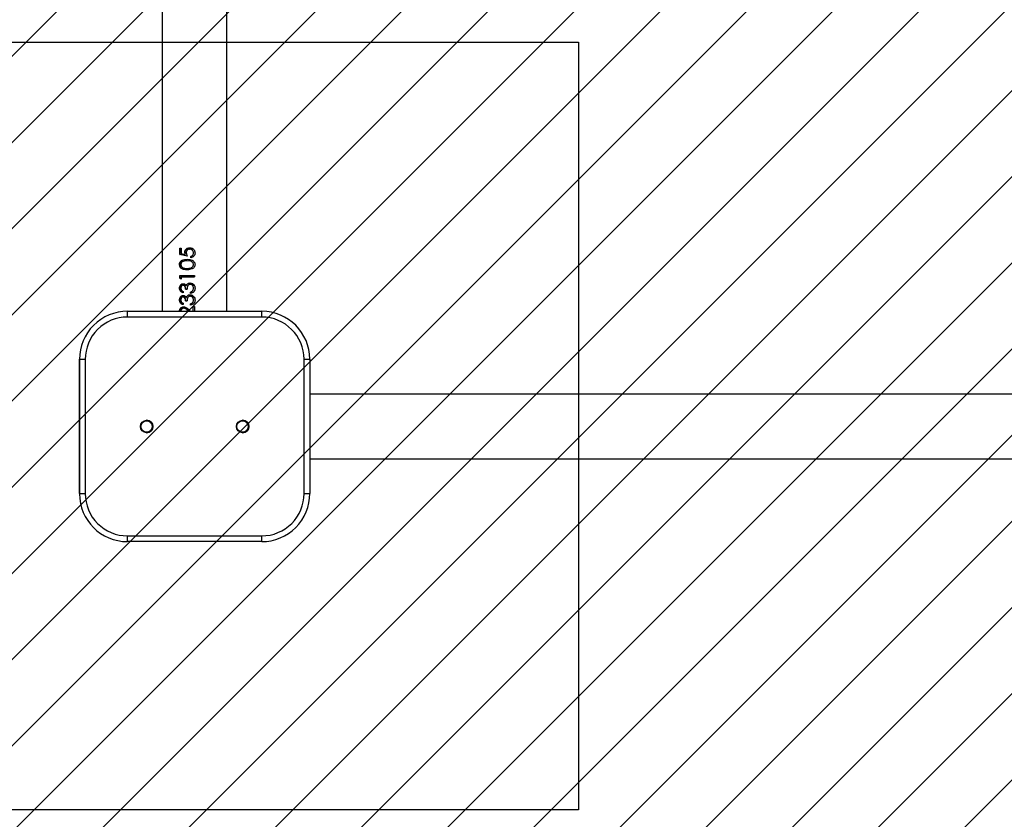
# Model space of a CAD drawing. Units: centimetres. Extents: x 6976 to 8952, y -1485 to -375.
# Drawn here: x 8270 to 8321, y -1181 to -1140 of the extents above; entities that cross this region are included whole.
import ezdxf

# ---------------------------------------------------------------- set-up
doc = ezdxf.new("R2010")
doc.units = ezdxf.units.CM
for name, color, linetype in [('VP-DIM', 7, 'Continuous'), ('VP-HIC', 6, 'Continuous'), ('VP-USE', 4, 'Continuous'), ('Zakotwiczenie', 2, 'Continuous')]:
    doc.layers.add(name, color=color, linetype=linetype)
doc.layers.add('VP-EQ', color=7, linetype='Continuous', true_color=0x8a3492)
doc.dimstyles.new('Strefa', dxfattribs={"dimtxt": 14, "dimasz": 20, "dimexe": 20, "dimexo": 50, "dimgap": 20, "dimtad": 0, "dimdec": 0, "dimzin": 0, "dimdsep": 46, "dimtxsty": 'Standard', "dimcen": 0.09, "dimadec": 0, "dimazin": 0, "dimtfac": 1, "dimtdec": 4, "dimtofl": 0, "dimtmove": 0, "dimatfit": 3, "dimfxl": 70, "dimfxlon": 1, "dimtolj": 1, "dimtzin": 0, "dimarcsym": 0})

# ---------------------------------------------------------------- blocks, each defined once
blk = doc.blocks.new('*D76')
at = {"layer": 'Defpoints', "color": 0}
for p in [(8058.48706615414, -733.9750929876836), (8105.737047352612, -1334.375112320298), (8819.390973054562, -1334.375112320298)]:
    blk.add_point(p, dxfattribs=at)
at = {"layer": 'VP-DIM', "color": 0, "lineweight": -2}
for p, q in [((8749.390973054562, -733.9750929876836), (8839.390973054562, -733.9750929876836)), ((8819.390973054562, -753.9750929876836), (8819.390973054562, -959.1158304517376)), ((8819.390973054562, -1314.375112320298), (8819.390973054562, -1031.782497118405)), ((8749.390973054562, -1334.375112320298), (8839.390973054562, -1334.375112320298))]:
    blk.add_line(p, q, dxfattribs=at)
at = {"layer": 'VP-DIM', "color": 0}
for points in [[(8822.724306387896, -753.9750929876836), (8816.057639721228, -753.9750929876836), (8819.390973054562, -733.9750929876836)], [(8816.057639721228, -1314.375112320298), (8822.724306387896, -1314.375112320298), (8819.390973054562, -1334.375112320298)]]:
    blk.add_solid(points, dxfattribs=at)
at = {"layer": 'VP-DIM', "color": 0, "insert": (8819.390973054562, -995.4491637850713), "char_height": 14, "attachment_point": 5, "rotation": 90}
blk.add_mtext('\\A1;600', dxfattribs=at)
blk = doc.blocks.new('*D89')
at = {"layer": 'Defpoints', "color": 0}
for p in [(7769.037337927006, -514.7751231237922), (8093.036666768578, -1484.349567339144), (8932.237107214289, -1484.349567339144)]:
    blk.add_point(p, dxfattribs=at)
at = {"layer": 'VP-DIM', "color": 0, "lineweight": -2}
for p, q in [((8862.237107214289, -514.7751231237924), (8952.237107214289, -514.7751231237924)), ((8932.237107214289, -534.7751231237924), (8932.237107214289, -965.4571359773126)), ((8932.237107214289, -1464.349567339144), (8932.237107214289, -1040.457135977313)), ((8862.237107214289, -1484.349567339144), (8952.237107214289, -1484.349567339144))]:
    blk.add_line(p, q, dxfattribs=at)
at = {"layer": 'VP-DIM', "color": 0}
for points in [[(8935.570440547623, -534.7751231237924), (8928.903773880955, -534.7751231237924), (8932.237107214289, -514.7751231237924)], [(8928.903773880955, -1464.349567339144), (8935.570440547623, -1464.349567339144), (8932.237107214289, -1484.349567339144)]]:
    blk.add_solid(points, dxfattribs=at)
at = {"layer": 'VP-DIM', "color": 0, "insert": (8932.237107214289, -1002.957135977313), "char_height": 14, "attachment_point": 5, "rotation": 90}
blk.add_mtext('\\A1;970', dxfattribs=at)
blk = doc.blocks.new('2328')
at = {"color": 7, "linetype": 'Continuous', "lineweight": 25}
for p, q in [((22201.53344210232, 16834.90391194708), (22201.53344210232, 15404.90388244279)), ((22235.23343142117, 15404.90388244279), (22235.23343142117, 16834.90391194708)), ((22210.68060930813, 15434.44794535525), (22210.68060930813, 15437.72998571284)), ((22210.68060930813, 15437.72998571284), (22211.41923006619, 15437.72998571284)), ((22210.9091335162, 15434.44794535525), (22210.9091335162, 15437.72998571284)), ((22211.41923006619, 15437.72998571284), (22211.41923006619, 15435.00883996375)), ((22215.74998434628, 15437.31972694285), (22215.82818564022, 15437.31972694285)), ((22215.78014429653, 15438.03767979033), (22215.85739191616, 15438.03767979033)), ((22214.42091997707, 15433.62742781527), (22210.68060930813, 15434.44794535525)), ((22210.68060930813, 15434.44794535525), (22210.9091335162, 15434.44794535525)), ((22214.53846033657, 15433.62742781527), (22210.9091335162, 15434.44794535525)), ((22211.41923006619, 15435.00883996375), (22213.38451441372, 15434.57774937041)), ((22213.38451441372, 15434.57774937041), (22213.23621805752, 15435.52005410082)), ((22213.38451441372, 15434.57774937041), (22213.53281076992, 15434.57774937041)), ((22213.53281076992, 15434.57774937041), (22213.38892515743, 15435.52005410082)), ((22214.02335699642, 15435.39025008567), (22214.42091997707, 15433.62742781527)), ((22216.3372093066, 15432.80691027529), (22216.3372093066, 15433.52486312278)), ((22216.3372093066, 15433.52486312278), (22216.39788683498, 15433.52486312278)), ((22216.39788683498, 15432.80691027529), (22216.39788683498, 15433.52486312278)), ((22216.39919813717, 15430.96555888541), (22214.42091997707, 15431.268454789)), ((22214.53846033657, 15431.268454789), (22214.42091997707, 15431.268454789)), ((22214.53846033657, 15427.26844668276), (22214.42091997707, 15427.26844668276)), ((22216.45808752621, 15430.96555888541), (22214.53846033657, 15431.268454789)), ((22216.45808752621, 15430.96555888541), (22216.39919813717, 15430.96555888541)), ((22210.68060930813, 15423.57614755518), (22218.38343676174, 15423.57614755518)), ((22210.68060930813, 15422.09698378928), (22210.68060930813, 15423.57614755518)), ((22211.41923006619, 15421.62741839774), (22210.68060930813, 15422.09698378928)), ((22210.68060930813, 15422.09698378928), (22210.9091335162, 15422.09698378928)), ((22210.9091335162, 15422.09698378928), (22210.9091335162, 15423.57614755518)), ((22211.41923006619, 15421.76282524951), (22210.9091335162, 15422.09698378928)), ((22211.41923006619, 15422.8581947077), (22211.41923006619, 15421.62741839774)), ((22211.41923006619, 15422.8581947077), (22218.38343676174, 15422.8581947077)), ((22218.38343676174, 15423.57614755518), (22218.38343676174, 15422.8581947077)), ((22212.38792475307, 15418.55049997456), (22212.56578501308, 15418.55049997456)), ((22212.39090498531, 15419.26845282204), (22212.56876524532, 15419.26845282204)), ((22213.62841662014, 15416.49922102578), (22214.42091997707, 15416.49922102578)), ((22213.95528849209, 15418.33415746577), (22214.08665712917, 15418.33415746577)), ((22214.61737688625, 15419.20114427693), (22214.72919519985, 15419.20114427693)), ((22216.01462896908, 15419.67870414145), (22216.08496244991, 15419.67870414145)), ((22212.36551340664, 15415.26845216639), (22212.36551340664, 15414.55049931891)), ((22212.38792475307, 15412.39665567763), (22212.56578501308, 15412.39665567763)), ((22212.39090498531, 15413.11460107453), (22212.56876524532, 15413.11460107453)), ((22213.95528849209, 15412.18031316884), (22214.08665712917, 15412.18031316884)), ((22214.61737688625, 15413.04729998), (22214.72919519985, 15413.04729998)), ((22216.01462896908, 15413.52485984452), (22216.08496244991, 15413.52485984452)), ((22216.23540457333, 15414.242812692), (22216.23540457333, 15414.9607580889)), ((22216.23540457333, 15414.9607580889), (22216.29918154324, 15414.9607580889)), ((22216.29918154324, 15414.242812692), (22216.29918154324, 15414.9607580889)), ((22217.33606394375, 15415.58735936768), (22217.36705835903, 15415.58735936768)), ((22212.36551340664, 15409.11460786946), (22212.36551340664, 15408.39665502198)), ((22212.67188128078, 15407.26845085509), (22212.84139689053, 15407.26845085509)), ((22212.73232039058, 15406.55050545819), (22212.8999286517, 15406.55050545819)), ((22213.62841662014, 15410.34537672885), (22214.42091997707, 15410.34537672885)), ((22216.23540457333, 15408.08896094449), (22216.23540457333, 15408.80691379197)), ((22216.23540457333, 15408.80691379197), (22216.29918154324, 15408.80691379197)), ((22216.29918154324, 15408.08896094449), (22216.29918154324, 15408.80691379197)), ((22217.33606394375, 15409.43351507075), (22217.36705835903, 15409.43351507075)), ((22217.56327684963, 15407.37101554759), (22218.38343676174, 15407.37101554759)), ((22217.56327684963, 15404.90388244279), (22217.56327684963, 15407.37101554759)), ((22217.5875955447, 15404.90388244279), (22217.5875955447, 15407.37101554759)), ((22218.38343676174, 15407.37101554759), (22218.38343676174, 15404.90388244279)), ((22183.38668879116, 15404.90388244279), (22183.38656958187, 15404.90388244279)), ((22183.38668879116, 15404.90388244279), (22253.38674124325, 15404.90388244279)), ((22253.38674124325, 15401.90388381369), (22183.38680800045, 15401.90388381369)), ((22215.23559626186, 15404.90388244279), (22215.0937372073, 15405.03767996914)), ((22215.32905634487, 15404.90388244279), (22215.19136961544, 15405.03767996914)), ((22215.44182833279, 15405.64986437447), (22216.23242434109, 15404.90388244279)), ((22253.38674124325, 15401.90388381369), (22253.38674124325, 15404.90388244279)), ((22158.38659342373, 15379.9038839329), (22158.38659342373, 15309.90388177223)), ((22158.38671263302, 15379.9038839329), (22158.38659342373, 15379.9038839329)), ((22158.38671263302, 15309.90388177223), (22158.38671263302, 15379.9038839329)), ((22158.38671263302, 15379.9038839329), (22161.38673361385, 15379.9038839329)), ((22161.38673361385, 15379.9038839329), (22161.38673361385, 15309.90388177223)), ((22275.38681562984, 15309.90388177223), (22275.38681562984, 15379.9038839329)), ((22275.38681562984, 15379.9038839329), (22278.38671740139, 15379.9038839329)), ((22278.38671740139, 15379.9038839329), (22278.38671740139, 15309.90388177223)), ((23708.38653828943, 15361.7538821686), (22278.38671740139, 15361.7538821686)), ((22278.38671740139, 15328.05388167388), (23708.38653828943, 15328.05388167388)), ((22158.38671263302, 15309.90388177223), (22158.38659342373, 15309.90388177223)), ((22158.38671263302, 15309.90388177223), (22161.38673361385, 15309.90388177223)), ((22275.38681562984, 15309.90388177223), (22278.38671740139, 15309.90388177223)), ((22183.38680800045, 15287.90388189144), (22253.38674124325, 15287.90388189144)), ((22253.38674124325, 15284.9038813997), (22253.38674124325, 15287.90388189144)), ((22183.38668879116, 15284.9038813997), (22183.38656958187, 15284.9038813997)), ((22253.38674124325, 15284.9038813997), (22183.38668879116, 15284.9038813997))]:
    blk.add_line(p, q, dxfattribs=at)
at = {"color": 7, "linetype": 'Continuous', "lineweight": 25, "flags": 128}
for points in [[(22183.38680800045, 15401.90388381369), (22183.38680800045, 15402.48914927132), (22183.38680800045, 15403.05192887671), (22183.38680800045, 15403.57059359438), (22183.38680800045, 15404.02520567067), (22183.38680800045, 15404.39829349406), (22183.38668879116, 15404.67552214749), (22183.38668879116, 15404.84623730071), (22183.38668879116, 15404.90388244279)], [(22183.38668879116, 15284.9038813997), (22183.38668879116, 15284.96152561046), (22183.38668879116, 15285.13224355764), (22183.38680800045, 15285.4094731424), (22183.38680800045, 15285.78256096579), (22183.38680800045, 15286.23717117943), (22183.38680800045, 15286.75583124049), (22183.38680800045, 15287.31861084588), (22183.38680800045, 15287.90388189144)]]:
    blk.add_lwpolyline(points, dxfattribs=at)
at = {"color": 7, "linetype": 'Continuous', "lineweight": 25}
for centre, radius in [((22193.3905539621, 15344.90388171038), 3.25000353769947), ((22193.39036213988, 15344.90388171038), 3.000000000001819), ((22243.39055395666, 15344.90388171038), 3.250003537695864), ((22243.39036213444, 15344.90388171038), 3.000002449175213)]:
    blk.add_circle(centre, radius, dxfattribs=at)
for centre, radius, start, end in [((22183.38653559849, 15379.90388171038), 25.0000272130664, 90, 180.0845430443449), ((22183.38672742071, 15379.90388171038), 25.00002721306639, 90, 180.0845430443282), ((22183.38677168738, 15379.90388171038), 22.00002394749931, 90.00000000000948, 180.0845430443539), ((22253.38672741309, 15379.90388171038), 25.00002721306276, 0.08454304434488119, 90.00000000000834), ((22253.38677167975, 15379.90388171038), 22.00002394749567, 0.0845430443539751, 90.00000000000948), ((22193.39020720655, 15344.90388171038), 3.000000000001819, 270, 90.00000001271489), ((22193.39036213988, 15344.90388171038), 3.250003537695875, 0.08454304443857864, 90.00000001141613), ((22193.39036213988, 15344.90388171038), 3.250003537695875, 270.000000011352, 0.08454304443857864), ((22243.3902072011, 15344.90388171038), 3.000002449172062, 30.00008102874927, 90), ((22243.3902072011, 15344.90388171038), 3.000002449172062, 270.0000000132013, 30.00008102874927), ((22243.39036213444, 15344.90388171038), 3.250003537695875, 0.08454304443857864, 90.00000001141613), ((22243.39036213444, 15344.90388171038), 3.250003537695875, 270.000000011352, 0.08454304443857864), ((22183.38653559849, 15309.90388171038), 25.0000272130664, 180.0845430443449, 270), ((22183.38672742072, 15309.90388171038), 25.0000272130664, 180.0845430443449, 270.0000000000084), ((22183.38677168738, 15309.90388171038), 22.00002394749567, 179.915456955646, 270.0000000000095), ((22253.38672741309, 15309.90388171038), 25.0000272130664, 270.0000000000084, 0.08454304434486888), ((22253.38677167976, 15309.90388171038), 22.00002394749931, 270.0000000000095, 0.08454304435396112)]:
    blk.add_arc(centre, radius, start, end, dxfattribs=at)
for points, knots in [([(22213.23621805752, 15435.52005410082), (22213.26523660027, 15435.86117276036), (22213.30876185317, 15436.37282064194), (22213.62808927982, 15436.97172842899), (22213.94809169637, 15437.35934888007), (22214.34148057931, 15437.67035395168), (22214.93967046979, 15437.97224488798), (22215.44414550147, 15438.01152067907), (22215.78014429653, 15438.03767979033)], [0, 0, 0, 0, 0.2493725969937782, 0.3740368854284442, 0.4998307027893552, 0.6250799243869111, 0.7502895371639413, 1, 1, 1, 1]), ([(22213.38892515743, 15435.52005410082), (22213.41688593666, 15435.86068518261), (22213.45874406589, 15436.37062017856), (22213.76824106166, 15436.97048745343), (22214.07869033244, 15437.35827579614), (22214.46023315284, 15437.66954797452), (22215.04011731327, 15437.97170545135), (22215.53099281023, 15438.01133128374), (22215.85739191616, 15438.03767979033)], [0, 0, 0, 0, 0.2529818367303706, 0.3787214343726626, 0.5048638550331885, 0.6296939073667445, 0.7537714179952417, 1, 1, 1, 1]), ([(22215.74998434628, 15437.31972694285), (22215.50664733168, 15437.29743774264), (22215.14054350345, 15437.26390333958), (22214.72024801192, 15437.01515531805), (22214.45743339334, 15436.7670075238), (22214.25128744807, 15436.46470466431), (22214.06249686285, 15436.00967475028), (22214.03892527692, 15435.63663255462), (22214.02335699642, 15435.39025008567)], [0, 0, 0, 0, 0.2492117285423413, 0.3749424147996757, 0.4995855234324315, 0.6215452223626902, 0.7500426933275244, 1, 1, 1, 1]), ([(22217.76819761837, 15435.28927981742), (22217.74170161816, 15435.55686406542), (22217.68871398063, 15436.09198850052), (22217.285940066, 15436.65669873551), (22216.88165829525, 15436.99913489165), (22216.41161041736, 15437.2596261443), (22216.01514894437, 15437.29563991728), (22215.74998434628, 15437.31972694285)], [0, 0, 0, 0, 0.2497558590724964, 0.4994705928932106, 0.6266618673938577, 0.7503009431462118, 1, 1, 1, 1]), ([(22215.78014429653, 15438.03767979033), (22216.14917263626, 15438.00247108595), (22216.70158299488, 15437.94976604701), (22217.36347934497, 15437.60821832956), (22217.80916576415, 15437.27297907939), (22218.16394901731, 15436.84036471128), (22218.50918333391, 15436.17736658422), (22218.55674945113, 15435.6196327263), (22218.58847673977, 15435.24761617072)], [0, 0, 0, 0, 0.2500913598391571, 0.3743697784251862, 0.500049544135867, 0.6259185718761664, 0.7504822731844459, 1, 1, 1, 1]), ([(22217.78643663967, 15435.28927981742), (22217.76099386103, 15435.55648576575), (22217.71031656723, 15436.08871043106), (22217.32034309776, 15436.65485969733), (22216.92707939795, 15436.99840885862), (22216.47187223155, 15437.25907442797), (22216.08587192333, 15437.29544599412), (22215.82818564022, 15437.31972694285)], [0, 0, 0, 0, 0.2532413328563527, 0.5044097426111911, 0.6312688541191108, 0.7538422731116692, 1, 1, 1, 1]), ([(22210.49869593227, 15429.22517776377), (22210.51517085666, 15429.46110650449), (22210.54812143418, 15429.93297442219), (22210.83100897734, 15430.57936488552), (22211.26073471089, 15431.10766776425), (22211.99036495276, 15431.61481025267), (22213.06233732457, 15431.94889441697), (22213.96972965799, 15431.97388239818), (22214.4240194186, 15431.98639273531)], [0, 0, 0, 0, 0.1251407088020488, 0.2502869531912174, 0.3754244409860985, 0.5005707022745435, 0.7499586366883312, 1, 1, 1, 1]), ([(22210.73270376766, 15429.22517776377), (22210.74862321604, 15429.46091065095), (22210.7803861826, 15429.93125206176), (22211.05372793408, 15430.57695423682), (22211.47016983166, 15431.10590881983), (22212.17724977625, 15431.61334234491), (22213.21873572603, 15431.9488812097), (22214.10054517482, 15431.97388906985), (22214.54144056881, 15431.98639273531)], [0, 0, 0, 0, 0.1275034390489116, 0.2543987312187974, 0.3802949424579541, 0.505239038477587, 0.7526247542906022, 1, 1, 1, 1]), ([(22213.23621805752, 15435.52005410082), (22213.26169811788, 15435.52005410082), (22213.31265452832, 15435.52005410082), (22213.36350284853, 15435.52005410082), (22213.38892515743, 15435.52005410082)], [0, 0, 0, 0, 0.5000364065296543, 1, 1, 1, 1]), ([(22214.4240194186, 15431.98639273531), (22214.88307535547, 15431.97418546082), (22215.799962647, 15431.94980347608), (22216.94213054919, 15431.61649217773), (22217.73741983802, 15431.10680099077), (22218.21131890747, 15430.57647949918), (22218.53202567265, 15429.93232000966), (22218.56965974054, 15429.46089155586), (22218.58847673977, 15429.22517776377)], [0, 0, 0, 0, 0.2500474825494536, 0.4994279359290865, 0.6245745503675091, 0.7497164356295397, 0.8748584486609894, 1, 1, 1, 1]), ([(22214.4240194186, 15431.98639273531), (22214.44361886555, 15431.98639273531), (22214.48281556376, 15431.98639273531), (22214.52189963025, 15431.98639273531), (22214.54144056881, 15431.98639273531)], [0, 0, 0, 0, 0.5000280084136448, 1, 1, 1, 1]), ([(22216.3372093066, 15433.52486312278), (22216.53700899754, 15433.57848105073), (22216.83690139095, 15433.65895969748), (22217.1773799246, 15433.89942888332), (22217.45504363025, 15434.20489133977), (22217.70946683926, 15434.66961860301), (22217.74862308379, 15435.0827513147), (22217.76819761837, 15435.28927981742)], [0, 0, 0, 0, 0.249957626530541, 0.3751777118431442, 0.5003971689302481, 0.7502443603919823, 1, 1, 1, 1]), ([(22218.58847673977, 15435.24761617072), (22218.5612245421, 15434.94159491801), (22218.50674980384, 15434.3298854388), (22217.97970318341, 15433.55135318275), (22217.23188462722, 15432.99482837878), (22216.6355780904, 15432.8695798211), (22216.3372093066, 15432.80691027529)], [0, 0, 0, 0, 0.2499821420962593, 0.4996922422885894, 0.7496653013648179, 1, 1, 1, 1]), ([(22216.39788683498, 15433.52486312278), (22216.59209148655, 15433.57869477371), (22216.88423648941, 15433.65967454268), (22217.21385887808, 15433.90012318154), (22217.48368454908, 15434.20625825127), (22217.72982723798, 15434.67139702595), (22217.76753338078, 15435.08295369453), (22217.78643663967, 15435.28927981742)], [0, 0, 0, 0, 0.2464734051882329, 0.3707736816854077, 0.4958665446991118, 0.7472622625466847, 1, 1, 1, 1]), ([(22217.76819761837, 15435.28927981742), (22217.77120766632, 15435.28927981742), (22217.77722781456, 15435.28927981742), (22217.78336701351, 15435.28927981742), (22217.78643663967, 15435.28927981742)], [0, 0, 0, 0, 0.4999956524887026, 1, 1, 1, 1]), ([(22218.582397066, 15435.24761617072), (22218.58040754712, 15434.93099947258), (22218.57816927202, 15434.57479512634), (22218.39186373053, 15434.2882113232), (22218.37115820492, 15434.25636112578)], [0, 0, 0, 0, 0.8888625348886028, 1, 1, 1, 1]), ([(22218.3792644366, 15436.37625992186), (22218.38594084879, 15436.36294436188), (22218.55769069995, 15436.02040328104), (22218.57028874414, 15435.62635074648), (22218.582397066, 15435.24761617072)], [0, 0, 0, 0, 0.03887288482348079, 1, 1, 1, 1]), ([(22218.58847673977, 15435.24761617072), (22218.58749326161, 15435.24761617072), (22218.58552629957, 15435.24761617072), (22218.58344014587, 15435.24761617072), (22218.582397066, 15435.24761617072)], [0, 0, 0, 0, 0.4999985504970999, 1, 1, 1, 1]), ([(22214.4240194186, 15426.55050873645), (22213.97346701737, 15426.5611122456), (22213.07359989746, 15426.58229013572), (22211.99082079521, 15426.86904385793), (22211.26201516925, 15427.36841200919), (22210.83118497907, 15427.88780271989), (22210.54957260939, 15428.52259510074), (22210.5156543472, 15428.99099013613), (22210.49869593227, 15429.22517776377)], [0, 0, 0, 0, 0.2500797313366232, 0.4994724852656715, 0.6280545808927748, 0.749728706605993, 0.87486963772439, 1, 1, 1, 1]), ([(22210.49869593227, 15429.22517776377), (22210.53772486573, 15429.22517776377), (22210.61577402147, 15429.22517776377), (22210.69373008586, 15429.22517776377), (22210.73270376766, 15429.22517776377)], [0, 0, 0, 0, 0.5000558057106286, 1, 1, 1, 1]), ([(22214.54144056881, 15426.55050873645), (22214.10422550724, 15426.56108091015), (22213.22998523822, 15426.58222066676), (22212.17748865878, 15426.87045862517), (22211.47146888372, 15427.37017298838), (22211.05380803314, 15427.89017491481), (22210.781865977, 15428.5243648094), (22210.74911791391, 15428.9911922192), (22210.73270376766, 15429.22517776377)], [0, 0, 0, 0, 0.2474571979540224, 0.4948069412972152, 0.6231755118122373, 0.74558069433557, 0.8724786965441412, 1, 1, 1, 1]), ([(22214.42091997707, 15431.268454789), (22214.06656429484, 15431.2583205248), (22213.35862112069, 15431.23807396597), (22212.50880954031, 15431.01267844524), (22211.9068554182, 15430.66781798812), (22211.53925832124, 15430.2843554003), (22211.28466602961, 15429.79960612372), (22211.25000934784, 15429.43108299621), (22211.23290594661, 15429.24921333678)], [0, 0, 0, 0, 0.2504311917533432, 0.5003194859974648, 0.6269823883320984, 0.7487257337469059, 0.8759937658831247, 1, 1, 1, 1]), ([(22211.23290594661, 15429.24921333678), (22211.24950830075, 15429.06597052462), (22211.28272848599, 15428.69931407851), (22211.53540918207, 15428.21456740155), (22211.89611732362, 15427.82561035615), (22212.49750924541, 15427.47047005016), (22213.35989141707, 15427.29059113535), (22214.06684555133, 15427.2758364785), (22214.42091997707, 15427.26844668276)], [0, 0, 0, 0, 0.1248038407044982, 0.249724025490149, 0.3726361622208306, 0.4997340361137913, 0.7494443057895442, 1, 1, 1, 1]), ([(22214.42091997707, 15427.26844668276), (22214.77811642629, 15427.27505592884), (22215.49138290816, 15427.28825357878), (22216.39357131822, 15427.47144232766), (22217.03982098221, 15427.82341084611), (22217.43135136447, 15428.21348410461), (22217.7099680884, 15428.70012462369), (22217.74879445397, 15429.06624674619), (22217.76819761837, 15429.24921333678)], [0, 0, 0, 0, 0.2505547670217846, 0.5003194113014238, 0.6253959569739933, 0.750320652183494, 0.8752247509712737, 1, 1, 1, 1]), ([(22218.58847673977, 15429.22517776377), (22218.56963286826, 15428.99126839339), (22218.5319455282, 15428.52345465473), (22218.2123601691, 15427.8836988494), (22217.73116217261, 15427.36639137879), (22216.93152181412, 15426.87586015582), (22215.78839513121, 15426.58337768816), (22214.87922442313, 15426.56147500562), (22214.4240194186, 15426.55050873645)], [0, 0, 0, 0, 0.1251369454491642, 0.2502712148701393, 0.3754119096283796, 0.5005422448990907, 0.7499307141665593, 1, 1, 1, 1]), ([(22214.4240194186, 15426.55050873645), (22214.44361886555, 15426.55050873645), (22214.48281556376, 15426.55050873645), (22214.52189963025, 15426.55050873645), (22214.54144056881, 15426.55050873645)], [0, 0, 0, 0, 0.5000280084136448, 1, 1, 1, 1]), ([(22214.53846033657, 15427.26844668276), (22214.88509648829, 15427.27502597962), (22215.57783787496, 15427.28817449632), (22216.4548020652, 15427.47226341967), (22217.08149400932, 15427.82462835103), (22217.46093836259, 15428.21542409174), (22217.73023307171, 15428.70174830486), (22217.76767206433, 15429.06643225704), (22217.78643663967, 15429.24921333678)], [0, 0, 0, 0, 0.2481133052183456, 0.4958465937713873, 0.6206213404973616, 0.7461776600992489, 0.8727832111345987, 1, 1, 1, 1]), ([(22217.76819761837, 15429.24921333678), (22217.74714163721, 15429.44619378643), (22217.70511393617, 15429.83936641446), (22217.38781746682, 15430.3520004233), (22216.94111453887, 15430.74367011665), (22216.57972742586, 15430.89164080235), (22216.39919813717, 15430.96555888541)], [0, 0, 0, 0, 0.2507905021615777, 0.5005773973652616, 0.7505157102604156, 1, 1, 1, 1]), ([(22217.78643663967, 15429.24921333678), (22217.76658076137, 15429.44378695085), (22217.7269516319, 15429.83212449133), (22217.42388432896, 15430.34361643004), (22216.99075151228, 15430.74016651452), (22216.63552268534, 15430.89047866177), (22216.45808752621, 15430.96555888541)], [0, 0, 0, 0, 0.2508933298781074, 0.5007426064012067, 0.7506232367227488, 1, 1, 1, 1]), ([(22217.78643663967, 15429.24921333678), (22217.78336701351, 15429.24921333678), (22217.77722781456, 15429.24921333678), (22217.77120766632, 15429.24921333678), (22217.76819761837, 15429.24921333678)], [0, 0, 0, 0, 0.5000043475112973, 1, 1, 1, 1]), ([(22218.34159430111, 15430.23236215003), (22218.3945851457, 15430.13038424726), (22218.55656770808, 15429.81865790807), (22218.57200793945, 15429.46388831726), (22218.582397066, 15429.22517776377)], [0, 0, 0, 0, 0.3271391921182426, 1, 1, 1, 1]), ([(22218.582397066, 15429.22517776377), (22218.57237813927, 15428.98805988179), (22218.55767538581, 15428.64008989922), (22218.39795858868, 15428.33509329022), (22218.34707792843, 15428.2379311312)], [0, 0, 0, 0, 0.6814320023419678, 1, 1, 1, 1]), ([(22218.58847673977, 15429.22517776377), (22218.58749326161, 15429.22517776377), (22218.58552629957, 15429.22517776377), (22218.58344014587, 15429.22517776377), (22218.582397066, 15429.22517776377)], [0, 0, 0, 0, 0.4999985504970999, 1, 1, 1, 1]), ([(22210.49869593227, 15416.93191349395), (22210.52312402728, 15417.22076309584), (22210.57196736624, 15417.79831034265), (22210.89967943485, 15418.44530711594), (22211.27361873341, 15418.84949366848), (22211.61063458403, 15419.08050714639), (22211.92386712803, 15419.20938904457), (22212.18852289416, 15419.25949618022), (22212.32342467916, 15419.26546640695), (22212.39090498531, 15419.26845282204)], [0, 0, 0, 0, 0.2496190982742646, 0.4991068778245138, 0.6242993028269924, 0.7494819424171834, 0.874648493072864, 0.9372969152020935, 1, 1, 1, 1]), ([(22212.36551340664, 15414.55049931891), (22212.1101753366, 15414.63078544096), (22211.60018776773, 15414.79114117714), (22210.98019394719, 15415.32846968443), (22210.56614229464, 15416.0744461475), (22210.52118450818, 15416.6460089792), (22210.49869593227, 15416.93191349395)], [0, 0, 0, 0, 0.2504833040596675, 0.5002911287762211, 0.7500379408538748, 1, 1, 1, 1]), ([(22210.49869593227, 15416.93191349395), (22210.53772486573, 15416.93191349395), (22210.61577402147, 15416.93191349395), (22210.69373008586, 15416.93191349395), (22210.73270376766, 15416.93191349395)], [0, 0, 0, 0, 0.5000558057106286, 1, 1, 1, 1]), ([(22210.73270376766, 15416.93191349395), (22210.75627195222, 15417.22047138063), (22210.80325215876, 15417.79567517221), (22211.12014194151, 15418.44305958082), (22211.48374930225, 15418.84867261009), (22211.81067693557, 15419.08003722458), (22212.11510544948, 15419.20929406704), (22212.37229747434, 15419.25949196832), (22212.50327200338, 15419.26546568905), (22212.56876524532, 15419.26845282204)], [0, 0, 0, 0, 0.2528048608520093, 0.5039346391177117, 0.6288903605012777, 0.753072458090045, 0.876628862341804, 0.9383088007495944, 0.9999999999999999, 0.9999999999999999, 0.9999999999999999, 0.9999999999999999]), ([(22212.36551340664, 15414.6225762356), (22212.17980851265, 15414.68475938555), (22211.74579510887, 15414.83008846108), (22211.19794281482, 15415.33424901101), (22210.79719510811, 15416.07688927333), (22210.75425649485, 15416.6461680956), (22210.73270376766, 15416.93191349395)], [0, 0, 0, 0, 0.1980116113396711, 0.462775598301385, 0.7303440868412693, 0.9999999999999999, 0.9999999999999999, 0.9999999999999999, 0.9999999999999999]), ([(22212.38792475307, 15418.55049997456), (22212.29986938009, 15418.54341201305), (22212.12374106236, 15418.52923467559), (22211.88092834373, 15418.41113076296), (22211.67694347952, 15418.23303468052), (22211.45246759541, 15417.94608054346), (22211.26450823724, 15417.50841957341), (22211.24344875577, 15417.13064597078), (22211.23290594661, 15416.94152474291)], [0, 0, 0, 0, 0.1249827089659063, 0.2499903586943405, 0.3750970634681135, 0.5003473672003369, 0.7498636252845458, 1, 1, 1, 1]), ([(22211.23290594661, 15416.94152474291), (22211.24505970064, 15416.75581620854), (22211.26933841487, 15416.3848391074), (22211.50567599945, 15415.87587382889), (22211.89695252862, 15415.50591210962), (22212.2091702026, 15415.34768466338), (22212.36551340664, 15415.26845216639)], [0, 0, 0, 0, 0.2500740733639493, 0.4995556887890867, 0.7494021845012913, 0.9999999999999999, 0.9999999999999999, 0.9999999999999999, 0.9999999999999999]), ([(22213.62841662014, 15416.49922102578), (22213.61796256464, 15416.72391278923), (22213.59706240716, 15417.17312536888), (22213.42326550078, 15417.71187501824), (22213.21028161775, 15418.10260782155), (22212.98582670632, 15418.34737505738), (22212.7507071978, 15418.48594852547), (22212.5454718213, 15418.54200968466), (22212.44044411328, 15418.54766968011), (22212.38792475307, 15418.55049997456)], [0, 0, 0, 0, 0.250146618458402, 0.5001029234278642, 0.6251833663341936, 0.750088326757087, 0.8748338647679399, 0.9374103704132049, 1, 1, 1, 1]), ([(22212.39090498531, 15419.26845282204), (22212.5459768706, 15419.25850182926), (22212.85600469659, 15419.23860728387), (22213.29711258408, 15419.04355874615), (22213.60978410101, 15418.78632207254), (22213.81996455751, 15418.53838522065), (22213.91016773459, 15418.40225267029), (22213.95528849209, 15418.33415746577)], [0, 0, 0, 0, 0.2499354827519205, 0.4996840930345728, 0.7495562467138004, 0.8747249018890662, 1, 1, 1, 1]), ([(22213.76944120968, 15416.49922102578), (22213.75929219727, 15416.72381932525), (22213.73902967387, 15417.17223027551), (22213.57099201524, 15417.71077117975), (22213.36446086113, 15418.10168428189), (22213.1470659376, 15418.34645822276), (22212.9184876567, 15418.48569853319), (22212.71885775192, 15418.54201819891), (22212.61680603567, 15418.54767289464), (22212.56578501308, 15418.55049997456)], [0, 0, 0, 0, 0.2526017707722144, 0.5043199362264594, 0.6296761157438607, 0.7540383370628552, 0.8771931794582501, 0.9386024087111083, 1, 1, 1, 1]), ([(22213.95528849209, 15418.33415746577), (22214.03826725543, 15418.50057945919), (22214.20420044439, 15418.83337463433), (22214.47966487326, 15419.07856638364), (22214.61737688625, 15419.20114427693)], [0, 0, 0, 0, 0.5000733359398011, 1, 1, 1, 1]), ([(22214.08665712917, 15418.33415746577), (22214.16694507854, 15418.50036283444), (22214.326901645, 15418.83149148213), (22214.59544393588, 15419.07824514533), (22214.72919519985, 15419.20114427693)], [0, 0, 0, 0, 0.5019359388781356, 1, 1, 1, 1]), ([(22216.08293589199, 15418.96075874455), (22215.9449681754, 15418.94924368854), (22215.66902432453, 15418.92621287398), (22215.29395523322, 15418.73673310983), (22214.9765415674, 15418.47004405356), (22214.65454399411, 15418.01507343814), (22214.47512339487, 15417.32972832194), (22214.43901688955, 15416.77650276298), (22214.42091997707, 15416.49922102578)], [0, 0, 0, 0, 0.1249563055059771, 0.2499202348499407, 0.3754266350876764, 0.5000303038638025, 0.7494105909404484, 1, 1, 1, 1]), ([(22214.61737688625, 15419.20114427693), (22214.82918108642, 15419.34042232615), (22215.25278654865, 15419.61897649256), (22215.76068266985, 15419.65879501721), (22216.01462896908, 15419.67870414145)], [0, 0, 0, 0, 0.5000034679689743, 1, 1, 1, 1]), ([(22214.72919519985, 15419.20114427693), (22214.93430049057, 15419.34042194704), (22215.34328517507, 15419.61814483644), (22215.83823121123, 15419.65855808488), (22216.08496244991, 15419.67870414145)], [0, 0, 0, 0, 0.5014987076161088, 0.9999999999999999, 0.9999999999999999, 0.9999999999999999, 0.9999999999999999]), ([(22216.01462896908, 15419.67870414145), (22216.36364929711, 15419.63516853173), (22216.88824650465, 15419.56973205868), (22217.49512597954, 15419.20414130618), (22218.02649062778, 15418.74710166552), (22218.49655050731, 15417.96526901186), (22218.55781999323, 15417.26264567208), (22218.58847673977, 15416.91108167059)], [0, 0, 0, 0, 0.2493833306528106, 0.3748371895800582, 0.500242816812297, 0.7499419316961958, 1, 1, 1, 1]), ([(22217.76819761837, 15416.92389666922), (22217.75358404268, 15417.1705965939), (22217.7244044169, 15417.66319413692), (22217.43509452448, 15418.22724888696), (22217.09522566786, 15418.58212625824), (22216.79466426567, 15418.79758408631), (22216.44875585819, 15418.935693418), (22216.20488511196, 15418.95240300319), (22216.08293589199, 15418.96075874455)], [0, 0, 0, 0, 0.2500929443183187, 0.4993725476616417, 0.6246427230574436, 0.7498276544337078, 0.8748996225588666, 0.9999999999999999, 0.9999999999999999, 0.9999999999999999, 0.9999999999999999]), ([(22216.08293589199, 15418.96075874455), (22216.0942894133, 15418.96075874455), (22216.11699183345, 15418.96075874455), (22216.13982737094, 15418.96075874455), (22216.1512428149, 15418.96075874455)], [0, 0, 0, 0, 0.5001018055838712, 1, 1, 1, 1]), ([(22217.78643663967, 15416.92389666922), (22217.7723611231, 15417.17037878904), (22217.74433291432, 15417.66119220133), (22217.46465117037, 15418.22529196284), (22217.13428442933, 15418.58144870165), (22216.84285627726, 15418.79704098251), (22216.50680513813, 15418.93556801865), (22216.26961098632, 15418.95237264747), (22216.1512428149, 15418.96075874455)], [0, 0, 0, 0, 0.2532004039889111, 0.5041913562358388, 0.6292765077674835, 0.7535588106972053, 0.8770172336914124, 0.9999999999999999, 0.9999999999999999, 0.9999999999999999, 0.9999999999999999]), ([(22218.58847673977, 15416.91108167059), (22218.56438816474, 15416.58300828393), (22218.52817777551, 15416.08984233218), (22218.24734650348, 15415.49337817516), (22217.8635704702, 15414.9681908953), (22217.18419922477, 15414.47440644206), (22216.5534440034, 15414.32044376229), (22216.23540457333, 15414.242812692)], [0, 0, 0, 0, 0.2500530555088674, 0.3758843543069346, 0.5009782343200714, 0.7483832197147365, 1, 1, 1, 1]), ([(22217.33606394375, 15415.58735936768), (22217.46747700199, 15415.79048587537), (22217.73068342979, 15416.19732674181), (22217.75568084912, 15416.68147350954), (22217.76819761837, 15416.92389666922)], [0, 0, 0, 0, 0.4992775417612739, 1, 1, 1, 1]), ([(22217.36705835903, 15415.58735936768), (22217.49463606092, 15415.79084658678), (22217.75091199001, 15416.19960826975), (22217.77456062317, 15416.68176448587), (22217.78643663967, 15416.92389666922)], [0, 0, 0, 0, 0.4978138303312949, 1, 1, 1, 1]), ([(22217.76819761837, 15416.92389666922), (22217.77120766632, 15416.92389666922), (22217.77722781456, 15416.92389666922), (22217.78336701351, 15416.92389666922), (22217.78643663967, 15416.92389666922)], [0, 0, 0, 0, 0.4999956524887026, 1, 1, 1, 1]), ([(22218.582397066, 15416.91108167059), (22218.5703528756, 15416.57936478851), (22218.55633632088, 15416.193325738), (22218.3952554906, 15415.85032171632), (22218.37258871639, 15415.80205529816)], [0, 0, 0, 0, 0.8592832296266784, 1, 1, 1, 1]), ([(22218.37330397213, 15418.02152365334), (22218.38814619372, 15417.9965966391), (22218.58224490269, 15417.670614356), (22218.58232400886, 15417.27575092541), (22218.582397066, 15416.91108167059)], [0, 0, 0, 0, 0.07646738957607206, 1, 1, 1, 1]), ([(22218.58847673977, 15416.91108167059), (22218.58749326161, 15416.91108167059), (22218.58552629957, 15416.91108167059), (22218.58344014587, 15416.91108167059), (22218.582397066, 15416.91108167059)], [0, 0, 0, 0, 0.4999985504970999, 1, 1, 1, 1]), ([(22210.49869593227, 15410.77806919701), (22210.52312323992, 15411.06691952557), (22210.57196482067, 15411.64446605052), (22210.89968552779, 15412.29145362836), (22211.27361403359, 15412.69565133952), (22211.61063868497, 15412.92665180581), (22211.9238658604, 15413.05554485434), (22212.18852273119, 15413.10565356005), (22212.32342467373, 15413.11161770493), (22212.39090498531, 15413.11460107453)], [0, 0, 0, 0, 0.2496193277661685, 0.4991054572537085, 0.6242994952588724, 0.7494811037387898, 0.874648514250002, 0.9372969939762094, 1, 1, 1, 1]), ([(22210.73270376766, 15410.77806919701), (22210.756271157, 15411.06662780184), (22210.80324959955, 15411.64183083537), (22211.12014806128, 15412.28920622779), (22211.48374456882, 15412.69483014448), (22211.81068109394, 15412.92618200277), (22212.11510415779, 15413.05544984088), (22212.37229730432, 15413.10564935233), (22212.50327199711, 15413.11161698786), (22212.56876524532, 15413.11460107453)], [0, 0, 0, 0, 0.2528050961681891, 0.5039331899128705, 0.6288905694483038, 0.7530715955518923, 0.8766288899615436, 0.9383088857823418, 1, 1, 1, 1]), ([(22212.38792475307, 15412.39665567763), (22212.29986938009, 15412.38956771611), (22212.12374106236, 15412.37539037865), (22211.88092834373, 15412.25728646603), (22211.67694347952, 15412.07919038359), (22211.45246759541, 15411.79223624653), (22211.26450823724, 15411.35457527648), (22211.24344875577, 15410.97680167385), (22211.23290594661, 15410.78768044598)], [0, 0, 0, 0, 0.1249827089659063, 0.2499903586943405, 0.3750970634681135, 0.5003473672003369, 0.7498636252845458, 1, 1, 1, 1]), ([(22213.62841662014, 15410.34537672885), (22213.61796264122, 15410.57006854855), (22213.59706263685, 15411.01928124067), (22213.42326477392, 15411.55803018739), (22213.21028372331, 15411.94876290633), (22212.98582443511, 15412.19352476882), (22212.75070556973, 15412.33209188094), (22212.54547287187, 15412.38816746572), (22212.44044427411, 15412.39382608609), (22212.38792475307, 15412.39665567763)], [0, 0, 0, 0, 0.2501469438968246, 0.5001035740571133, 0.6251841796919346, 0.7500873245829037, 0.8748330248865405, 0.9374102889846793, 1, 1, 1, 1]), ([(22212.39090498531, 15413.11460107453), (22212.54597693947, 15413.10465319946), (22212.85600517455, 15413.08476486977), (22213.29711252374, 15412.8897139024), (22213.60978410846, 15412.63247784312), (22213.81996455619, 15412.38454091178), (22213.91016773415, 15412.24840836938), (22213.95528849209, 15412.18031316884)], [0, 0, 0, 0, 0.2499351544153322, 0.4996838740240553, 0.7495561370834343, 0.8747248470505857, 1, 1, 1, 1]), ([(22213.76944120968, 15410.34537672885), (22213.75929227518, 15410.56997508275), (22213.73902990732, 15411.01838614168), (22213.57099127971, 15411.55692636893), (22213.36446296396, 15411.9478392907), (22213.14706369313, 15412.19260804885), (22212.91848597002, 15412.33184188015), (22212.7188588328, 15412.38817596651), (22212.61680620098, 15412.39382929664), (22212.56578501308, 15412.39665567763)], [0, 0, 0, 0, 0.2526021049704349, 0.5043206034538693, 0.6296769488205123, 0.7540373077630155, 0.87719231309523, 0.9386023274806179, 1, 1, 1, 1]), ([(22213.95528849209, 15412.18031316884), (22214.03826725543, 15412.34673516225), (22214.20420044439, 15412.67953033739), (22214.47966487326, 15412.92472208671), (22214.61737688625, 15413.04729998)], [0, 0, 0, 0, 0.5000733359398011, 1, 1, 1, 1]), ([(22214.08665712917, 15412.18031316884), (22214.16694507854, 15412.3465185375), (22214.326901645, 15412.67764718519), (22214.59544393588, 15412.9244008484), (22214.72919519985, 15413.04729998)], [0, 0, 0, 0, 0.5019359388781356, 1, 1, 1, 1]), ([(22216.08293589199, 15412.80691444762), (22215.94496817637, 15412.79539939137), (22215.66902432744, 15412.77236857633), (22215.29395522156, 15412.58288881575), (22214.97654161117, 15412.31619974594), (22214.65454239088, 15411.86122725811), (22214.47512518516, 15411.17588107216), (22214.43901738254, 15410.62265587553), (22214.42091997707, 15410.34537672885)], [0, 0, 0, 0, 0.1249563174787646, 0.2499202587962462, 0.3754266710594772, 0.5000303517746028, 0.7494127919789989, 1, 1, 1, 1]), ([(22214.61737688625, 15413.04729998), (22214.82918108642, 15413.18657802922), (22215.25278654865, 15413.46513219562), (22215.76068266985, 15413.50495072028), (22216.01462896908, 15413.52485984452)], [0, 0, 0, 0, 0.5000034679689743, 1, 1, 1, 1]), ([(22214.72919519985, 15413.04729998), (22214.93430049057, 15413.18657765011), (22215.34328517507, 15413.46430053951), (22215.83823121123, 15413.50471378794), (22216.08496244991, 15413.52485984452)], [0, 0, 0, 0, 0.5014987076161088, 0.9999999999999999, 0.9999999999999999, 0.9999999999999999, 0.9999999999999999]), ([(22216.01462896908, 15413.52485984452), (22216.36364929698, 15413.4813242349), (22216.88824650433, 15413.415887762), (22217.49512598012, 15413.05029700878), (22218.02649062463, 15412.59325737114), (22218.49655184997, 15411.81142250335), (22218.55782036947, 15411.108796492), (22218.58847673977, 15410.75722992308)], [0, 0, 0, 0, 0.2493828937370741, 0.3748365328711022, 0.5002419403946226, 0.7499406178095359, 1, 1, 1, 1]), ([(22217.76819761837, 15410.77005237229), (22217.75358404268, 15411.01675229697), (22217.7244044169, 15411.50934983999), (22217.43509452448, 15412.07340459003), (22217.09522566786, 15412.42828196131), (22216.79466426567, 15412.64373978938), (22216.44875585819, 15412.78184912107), (22216.20488511196, 15412.79855870626), (22216.08293589199, 15412.80691444762)], [0, 0, 0, 0, 0.2500929443183187, 0.4993725476616417, 0.6246427230574436, 0.7498276544337078, 0.8748996225588666, 0.9999999999999999, 0.9999999999999999, 0.9999999999999999, 0.9999999999999999]), ([(22216.08293589199, 15412.80691444762), (22216.0942894133, 15412.80691444762), (22216.11699183345, 15412.80691444762), (22216.13982737094, 15412.80691444762), (22216.1512428149, 15412.80691444762)], [0, 0, 0, 0, 0.5001018055838712, 1, 1, 1, 1]), ([(22217.78643663967, 15410.77005237229), (22217.7723611231, 15411.0165344921), (22217.74433291432, 15411.5073479044), (22217.46465117037, 15412.07144766591), (22217.13428442933, 15412.42760440471), (22216.84285627726, 15412.64319668558), (22216.50680513813, 15412.78172372171), (22216.26961098632, 15412.79852835053), (22216.1512428149, 15412.80691444762)], [0, 0, 0, 0, 0.2532004039889111, 0.5041913562358388, 0.6292765077674835, 0.7535588106972053, 0.8770172336914124, 0.9999999999999999, 0.9999999999999999, 0.9999999999999999, 0.9999999999999999]), ([(22216.23540457333, 15414.9607580889), (22216.44152350083, 15415.02529791894), (22216.85278416084, 15415.15407160032), (22217.17522606714, 15415.44315907847), (22217.33606394375, 15415.58735936768)], [0, 0, 0, 0, 0.501188048223158, 1, 1, 1, 1]), ([(22216.29918154324, 15414.9607580889), (22216.49943535534, 15415.02559324481), (22216.90049273354, 15415.15544154767), (22217.21139442651, 15415.44325525303), (22217.36705835903, 15415.58735936768)], [0, 0, 0, 0, 0.4993146192591251, 1, 1, 1, 1]), ([(22218.37330397213, 15411.86767935641), (22218.3881461925, 15411.8427523415), (22218.58224614331, 15411.51676793707), (22218.5823246045, 15411.121901838), (22218.582397066, 15410.75722992308)], [0, 0, 0, 0, 0.07646689403369852, 1, 1, 1, 1]), ([(22212.36551340664, 15408.39665502198), (22212.1101753366, 15408.47694114402), (22211.60018776773, 15408.6372968802), (22210.98019394719, 15409.17462538749), (22210.56614229464, 15409.92060185057), (22210.52118450818, 15410.49216468226), (22210.49869593227, 15410.77806919701)], [0, 0, 0, 0, 0.2504833040596675, 0.5002911287762211, 0.7500379408538748, 1, 1, 1, 1]), ([(22210.49869593227, 15410.77806919701), (22210.53772486573, 15410.77806919701), (22210.61577402147, 15410.77806919701), (22210.69373008586, 15410.77806919701), (22210.73270376766, 15410.77806919701)], [0, 0, 0, 0, 0.5000558057106286, 1, 1, 1, 1]), ([(22210.49869593227, 15404.85178798325), (22210.52148187081, 15405.16887627653), (22210.55569915579, 15405.6450427719), (22210.81815855803, 15406.21124058048), (22211.17864544273, 15406.6951826556), (22211.78477118759, 15407.1690476467), (22212.37623501604, 15407.23532285047), (22212.67188128078, 15407.26845085509)], [0, 0, 0, 0, 0.2499009338220559, 0.3752722959762973, 0.5006269764591196, 0.750385802108069, 0.9999999999999999, 0.9999999999999999, 0.9999999999999999, 0.9999999999999999]), ([(22212.36551340664, 15408.46873193867), (22212.17980851265, 15408.53091508862), (22211.74579510887, 15408.67624416415), (22211.19794281482, 15409.18040471407), (22210.79719510811, 15409.92304497639), (22210.75425649485, 15410.49232379867), (22210.73270376766, 15410.77806919701)], [0, 0, 0, 0, 0.1980116113396711, 0.462775598301385, 0.7303440868412693, 0.9999999999999999, 0.9999999999999999, 0.9999999999999999, 0.9999999999999999]), ([(22210.73270376766, 15404.85178798325), (22210.75465149708, 15405.16846025156), (22210.7875522729, 15405.64316827749), (22211.04193364161, 15406.21008269114), (22211.39048336712, 15406.69277687947), (22211.9769581624, 15407.16790810606), (22212.55411309892, 15407.23503691698), (22212.84139689053, 15407.26845085509)], [0, 0, 0, 0, 0.2534095245545865, 0.3798739175799514, 0.5055875829564277, 0.753902003087643, 1, 1, 1, 1]), ([(22211.23290594661, 15410.78768044598), (22211.24505970064, 15410.6019719116), (22211.26933841487, 15410.23099481047), (22211.50567599945, 15409.72202953196), (22211.89695252862, 15409.35206781268), (22212.2091702026, 15409.19384036644), (22212.36551340664, 15409.11460786946)], [0, 0, 0, 0, 0.2500740733639493, 0.4995556887890867, 0.7494021845012913, 0.9999999999999999, 0.9999999999999999, 0.9999999999999999, 0.9999999999999999]), ([(22212.73232039058, 15406.55050545819), (22212.62882627514, 15406.54410098023), (22212.4218975687, 15406.53129570783), (22212.02940762946, 15406.39094984997), (22211.62218199113, 15406.04764564375), (22211.28583139137, 15405.47794369789), (22211.25055499216, 15405.03602015431), (22211.23290594661, 15404.81492251046)], [0, 0, 0, 0, 0.1254130414677164, 0.2507539518290308, 0.500409828127082, 0.7500513120479094, 1, 1, 1, 1]), ([(22212.67188128078, 15407.26845085509), (22212.93971691586, 15407.24319524034), (22213.47562964828, 15407.1926612421), (22214.43119756167, 15406.60844907972), (22215.03736879606, 15406.03349481288), (22215.44182833279, 15405.64986437447)], [0, 0, 0, 0, 0.2495105868867545, 0.4992461154236575, 1, 1, 1, 1]), ([(22215.0937372073, 15405.03767996914), (22214.74632474872, 15405.37545941049), (22214.22568689066, 15405.88166107511), (22213.43505166183, 15406.4644771395), (22212.96630126747, 15406.52186153373), (22212.73232039058, 15406.55050545819)], [0, 0, 0, 0, 0.5011132280048214, 0.7509762854942145, 1, 1, 1, 1]), ([(22215.19136961544, 15405.03767996914), (22214.85468999802, 15405.37497417971), (22214.35095995419, 15405.87962375953), (22213.58443850075, 15406.46346485402), (22213.12728061678, 15406.5215959364), (22212.8999286517, 15406.55050545819)], [0, 0, 0, 0, 0.5032605483031568, 0.7529634849683745, 1, 1, 1, 1]), ([(22218.58847673977, 15410.75722992308), (22218.56438778359, 15410.42915909681), (22218.52817672991, 15409.9359957479), (22218.24734648881, 15409.33953392511), (22217.86357054485, 15408.81434636085), (22217.18419800503, 15408.32056359028), (22216.55344383292, 15408.16659505485), (22216.23540457333, 15408.08896094449)], [0, 0, 0, 0, 0.2500514971329051, 0.3758829613957716, 0.5009770059040216, 0.7483823166296389, 1, 1, 1, 1]), ([(22216.23540457333, 15408.80691379197), (22216.44152393886, 15408.87145034034), (22216.85278779833, 15409.00021820205), (22217.17522666805, 15409.28931120596), (22217.33606394375, 15409.43351507075)], [0, 0, 0, 0, 0.5011852142957515, 1, 1, 1, 1]), ([(22216.29918154324, 15408.80691379197), (22216.49943579172, 15408.87174568941), (22216.90049641992, 15409.00158823562), (22217.21139504359, 15409.28940738097), (22217.36705835903, 15409.43351507075)], [0, 0, 0, 0, 0.4993116611400359, 1, 1, 1, 1]), ([(22217.33606394375, 15409.43351507075), (22217.46747696601, 15409.63663906828), (22217.73068589916, 15410.04347889107), (22217.7556815916, 15410.52762644959), (22217.76819761837, 15410.77005237229)], [0, 0, 0, 0, 0.499272652677062, 1, 1, 1, 1]), ([(22217.36705835903, 15409.43351507075), (22217.49463602361, 15409.63699978152), (22217.75091441148, 15410.04576046706), (22217.7745613552, 15410.52791743723), (22217.78643663967, 15410.77005237229)], [0, 0, 0, 0, 0.4978089086493685, 1, 1, 1, 1]), ([(22217.76819761837, 15410.77005237229), (22217.77120766632, 15410.77005237229), (22217.77722781456, 15410.77005237229), (22217.78336701351, 15410.77005237229), (22217.78643663967, 15410.77005237229)], [0, 0, 0, 0, 0.4999956524887026, 1, 1, 1, 1]), ([(22218.582397066, 15410.75722992308), (22218.57035240657, 15410.42551563946), (22218.5563352911, 15410.03947920208), (22218.39525549271, 15409.69647741817), (22218.37258871639, 15409.64821100123)], [0, 0, 0, 0, 0.8592823151185041, 1, 1, 1, 1]), ([(22218.58847673977, 15410.75722992308), (22218.58749326161, 15410.75722992308), (22218.58552629957, 15410.75722992308), (22218.58344014587, 15410.75722992308), (22218.582397066, 15410.75722992308)], [0, 0, 0, 0, 0.4999985504970999, 1, 1, 1, 1])]:
    blk.add_open_spline(points, degree=3, knots=knots, dxfattribs=at)
blk = doc.blocks.new('2328_ 2D')
at = {"xscale": 0.1, "yscale": 0.1, "zscale": 0.1}
blk.add_blockref('2328', (6057.398415189944, -2695.365500490224), dxfattribs=at)

msp = doc.modelspace()

# ---------------------------------------------------------------- hatches: boundary and pattern name
at = {"layer": 'VP-USE'}
h = msp.add_hatch(dxfattribs=at)
h.set_pattern_fill('ANSI31', color=4, angle=180, style=0)
h.set_pattern_definition([(225, (0, 0), (2.245064030267289, -2.245064030267288), [])])
edge = h.paths.add_edge_path()
edge.add_arc((8356.737066332953, -1162.560112322835), 100, 190.9495964625731, 349.05022806292743, ccw=False)
edge.add_arc((8277.551778678551, -1083.37511449602), 100, 129.1948629853087, 259.0506132471887, ccw=False)
edge.add_arc((8277.552064780846, -928.3751174017473), 99.99999999999828, 162.8851677752865, 230.8049254991512, ccw=False)
edge.add_line((8181.980378359428, -898.9463431397132), (8086.297747020381, -898.975102524427))
edge.add_arc((8086.297747020381, -848.9751025244262), 50.00000000000083, 237.00760711433088, 269.99999999999966, ccw=False)
edge.add_arc((8031.921812419554, -848.9253207251187), 49.99999999999196, 269.9999999999968, 302.8874830125294, ccw=False)
edge.add_line((8031.921812419551, -898.9253207251106), (7878.110869625172, -898.9251211466026))
edge.add_arc((7840.486022357601, -931.8549080893067), 49.99999999999984, 0.7898571393242264, 41.192863591459, ccw=False)
edge.add_arc((7837.337061290401, -1015.875111441282), 99.99999999999989, 0, 57.89705636344843, ccw=False)
edge.add_line((7937.337061290401, -1015.875111441282), (7937.337061290401, -1084.375111679701))
edge.add_line((7937.337061290401, -1084.375111679701), (8004.237052325862, -1084.375111679701))
edge.add_arc((8004.237052325861, -1184.375111679701), 100.0000000000001, 20.081851494435284, 89.99999999999977, ccw=False)
edge.add_line((8098.157358285378, -1150.038889865545), (8193.799568299906, -1150.038889865545))
edge.add_line((8193.799568299906, -1150.038889865545), (8193.799568299906, -1260.038889865545))
edge.add_line((8193.799568299906, -1260.038889865545), (8193.799568299906, -1370.038889865545))
edge.add_line((8193.799568299906, -1370.038889865545), (8093.799568299907, -1370.038889865545))
edge.add_line((8093.799568299907, -1370.038889865545), (7993.799568299906, -1370.038889865545))
edge.add_line((7993.799568299906, -1370.038889865545), (7993.799568299907, -1283.828914659818))
edge.add_arc((8004.237052325861, -1184.375111679709), 99.99999999999126, 236.6329903020679, 264.0088503617934, ccw=False)
edge.add_arc((7894.229131722389, -1184.449338849884), 99.94238092848676, 224.4095375739118, 303.3942110237897, ccw=False)
edge.add_line((7822.834672030667, -1254.387244387452), (7651.937066630991, -1254.387244387452))
edge.add_arc((7651.937066630991, -1154.387244387452), 100, 180, 270, ccw=False)
edge.add_line((7551.937066630991, -1154.387244387452), (7551.937066630991, -1097.350026576979))
edge.add_arc((7651.937066630991, -1097.350026576979), 100, 90, 180, ccw=False)
edge.add_line((7651.937066630991, -997.3500265769785), (7739.067934751236, -997.3500265769785))
edge.add_arc((7837.337061290401, -1015.875111441282), 100.0000000000001, 119.57954798135839, 169.3242422327573, ccw=False)
edge.add_line((7787.973914839965, -928.9079925254939), (7787.987085704463, -880.2453204199348))
edge.add_arc((7837.987085704477, -880.2453204199438), 50.00000000001405, 115.32227149427959, 179.9999999999898, ccw=False)
edge.add_line((7816.601622812575, -835.0495022848498), (7816.298850446931, -743.1044161229268))
edge.add_arc((7866.297766093869, -742.7751227423229), 50.00000000000057, 90.00000000000102, 180.3773451464436, ccw=False)
edge.add_line((7866.297766093868, -692.7751227423223), (8031.92205083813, -692.8249045416387))
edge.add_arc((8031.922050838118, -742.8249045416818), 50.00000000004313, 57.11267998788452, 89.9999999999855, ccw=False)
edge.add_arc((8086.297747020381, -742.7751227423224), 50.00000000000014, 90.00000000000102, 122.99223034526631, ccw=False)
edge.add_line((8086.297747020381, -692.7751227423223), (8252.106210117, -692.7751227423223))
edge.add_arc((8252.106210117, -742.7751227423225), 50.00000000000028, -1.1368683772161603e-13, 89.99999999999972, ccw=False)
edge.add_line((8302.106210117, -742.7751227423227), (8302.106210117, -765.4314221887896))
edge.add_arc((8356.737071460286, -849.1898265706348), 100.0000065785102, 0.8723002634113755, 123.11413267244629, ccw=False)
edge.add_arc((8435.921756171392, -893.1339569827294), 49.99999999999997, 0, 65.4129890593747, ccw=False)
edge.add_line((8485.921756171392, -893.1339569827294), (8485.921756171392, -961.5926382196449))
edge.add_arc((8435.921756171392, -961.5926382196449), 50.00000000000001, 322.98881403823736, 360, ccw=False)
edge.add_arc((8435.922338434266, -1083.375256429581), 100, -79.05063811955159, 66.46850066836419, ccw=False)
edge = h.paths.add_edge_path(flags=16)
edge.add_arc((7694.367293734638, -795.873672246121), 100, 0, 360)

# ---------------------------------------------------------------- linework, layer by layer
at = {"layer": 'VP-HIC', "color": 1}
msp.add_lwpolyline([(8258.191067605183, -999.875108818678), (8258.191067605183, -1166.87540348169, 0.4142135623730954), (8428.191067605183, -1336.87540348169), (8440.237107214289, -1336.87540348169, 0.4142135623730954), (8610.237107214289, -1166.87540348169), (8610.237107214289, -999.875108818678, 0.4142135623730954), (8440.237107214289, -829.875108818678), (8428.191067605183, -829.875108818678, 0.4142135623730954)], format="xyb", close=True, dxfattribs=at)
at = {"layer": 'VP-HIC', "color": 2}
msp.add_lwpolyline([(8258.245359973791, -995.5790108606207, 0.006318547850439245), (8258.191067605183, -999.875108818678), (8258.191067605183, -1166.87540348169, 0.3164988464833538), (8370.745441139803, -1326.87540348169), (8273.237093810694, -1326.87540348169, -0.4142135623730954), (8113.237093810694, -1166.87540348169), (8113.237093810694, -1154.875112245945, -0.3869891851630171)], format="xyb", close=True, dxfattribs=at)
at = {"layer": 'Zakotwiczenie'}
msp.add_lwpolyline([(8299.237092652129, -1140.848514623348), (8299.237092652129, -1180.848514623348), (8259.237092652129, -1180.848514623348), (8259.237092652129, -1140.848514623348)], close=True, dxfattribs=at)

# ---------------------------------------------------------------- block references
at = {"layer": 'VP-EQ', "color": 0}
msp.add_blockref('2328_ 2D', (0, 0), dxfattribs=at)

# ---------------------------------------------------------------- dimensions: what is measured, and where the dimension line sits
at = {"layer": 'VP-DIM', "color": 0}
for base, p1, p2, picture, middle in [((8932.237107214289, -1484.349567339144), (7769.037337927006, -514.7751231237922), (8093.036666768578, -1484.349567339144), '*D89', (8932.237107214289, -1002.957135977313)), ((8819.390973054562, -1334.375112320298), (8058.48706615414, -733.9750929876836), (8105.737047352612, -1334.375112320298), '*D76', (8819.390973054562, -995.4491637850713))]:
    dim = msp.add_linear_dim(base=base, p1=p1, p2=p2, angle=90, dimstyle='Strefa', dxfattribs=at)
    dim.commit()
    dim.dimension.update_dxf_attribs({"geometry": picture, "text_midpoint": middle, "dimtype": 160})

doc.saveas('drawing.dxf')
